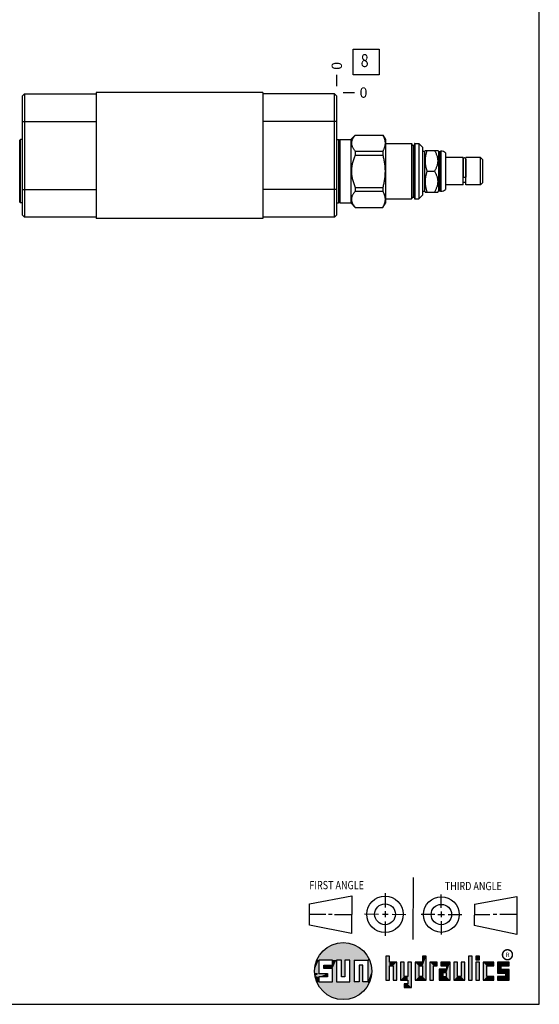
# Model space of a CAD drawing. Units: inches. Extents: x 0.3 to 21.7, y 0.3 to 16.7.
# Drawn here: x 16.7 to 21.7, y 0.3 to 9.8 of the extents above; entities that cross this region are included whole.
import ezdxf

# ---------------------------------------------------------------- set-up
doc = ezdxf.new("R2010")
doc.units = ezdxf.units.IN
doc.header["$LTSCALE"] = 1.21
doc.header["$MEASUREMENT"] = 0
doc.layers.get('0').update_dxf_attribs({"linetype": 'CONTINUOUS'})
doc.styles.get("Standard").update_dxf_attribs({"font": 'txt', "width": 0.8})
doc.styles.add('TEXTSTYLE_2', font='txt', dxfattribs={"width": 1.125})
doc.dimstyles.new('DIMSTYLE_2', dxfattribs={"dimtxt": 0.1, "dimasz": 0.1875, "dimexe": 0.125, "dimexo": 0.0625, "dimgap": 0.025, "dimtad": 0, "dimtih": 1, "dimtoh": 1, "dimdec": 0, "dimlfac": 1.397884, "dimzin": 4, "dimdsep": 46, "dimtxsty": 'STANDARD', "dimblk": '_FILLED', "dimblk1": '_FILLED', "dimblk2": '_FILLED', "dimcen": 0.09, "dimadec": 0, "dimazin": 0, "dimtfac": 1, "dimtdec": 0, "dimtofl": 0, "dimtmove": 0, "dimatfit": 3, "dimldrblk": '_FILLED', "dimfxl": 1, "dimtolj": 1, "dimtzin": 4, "dimarcsym": 0})

# ---------------------------------------------------------------- blocks, each defined once
blk = doc.blocks.new('SUN_FIRST_THIRD_ANGLE_BL0', base_point=(20.4829, 1.2281))
at = {"color": 7, "linetype": 'CONTINUOUS'}
for p, q in [((20.4808, 1.5276), (20.4779, 0.9285)), ((19.477, 1.2714), (19.8865, 1.3503)), ((19.8865, 1.3503), (19.8844, 0.9843)), ((20.209, 1.3747), (20.2083, 1.237)), ((20.7499, 1.233), (20.7499, 1.3632)), ((21.0715, 1.2692), (21.4802, 1.3439)), ((21.4802, 1.3439), (21.4802, 0.9771)), ((19.4779, 1.0649), (19.4791, 1.2706)), ((21.0715, 1.2692), (21.0703, 1.0609)), ((19.4779, 1.1718), (19.6347, 1.1709)), ((19.6609, 1.1709), (19.6962, 1.1707)), ((19.7207, 1.17), (19.8865, 1.169)), ((20.0079, 1.1736), (20.1455, 1.173)), ((20.1845, 1.1718), (20.2394, 1.1714)), ((20.209, 1.2008), (20.2087, 1.1419)), ((20.2769, 1.1709), (20.4091, 1.1703)), ((20.6888, 1.1696), (20.5585, 1.1696)), ((20.7182, 1.1696), (20.7838, 1.1674)), ((20.7499, 1.1979), (20.7499, 1.1424)), ((20.819, 1.1684), (20.9492, 1.1684)), ((21.2221, 1.165), (21.0726, 1.165)), ((21.2889, 1.1684), (21.2515, 1.1684)), ((21.4802, 1.1684), (21.3172, 1.1684)), ((19.8844, 0.9843), (19.4779, 1.0649)), ((20.2099, 1.1002), (20.2092, 0.9626)), ((20.751, 1.105), (20.751, 0.9748)), ((21.4802, 0.9771), (21.0703, 1.0609))]:
    blk.add_line(p, q, dxfattribs=at)
for centre, radius in [((20.208, 1.1709), 0.1757), ((20.7522, 1.1684), 0.1722), ((20.208, 1.1709), 0.1006), ((20.7522, 1.1684), 0.0985)]:
    blk.add_circle(centre, radius, dxfattribs=at)
at = {"color": 2, "linetype": 'CONTINUOUS', "width": 0.8}
for s, p in [('FIRST ANGLE', (19.4763, 1.4127)), ('THIRD ANGLE', (20.7855, 1.4039))]:
    blk.add_text(s, height=0.08, dxfattribs=at).set_placement(p)
blk = doc.blocks.new('*D11')
at = {"color": 2, "linetype": 'CONTINUOUS'}
blk.add_line((19.7418, 9.1706), (19.7418, 9.2781), dxfattribs=at)
at = {"color": 2, "linetype": 'CONTINUOUS', "insert": (19.6918, 9.3281), "char_height": 0.1, "width": 0.08, "attachment_point": 1, "rotation": 90, "line_spacing_factor": 0.9}
blk.add_mtext('0', dxfattribs=at)
blk = doc.blocks.new('_FILLED')
at = {"color": 0, "linetype": 'BYBLOCK'}
blk.add_solid([(0, 0), (-1, 0.167), (-1, -0.167)], dxfattribs=at)
blk = doc.blocks.new('*D12')
at = {"color": 2, "linetype": 'CONTINUOUS'}
blk.add_line((19.8043, 9.1081), (19.9118, 9.1081), dxfattribs=at)
at = {"color": 2, "linetype": 'CONTINUOUS', "insert": (19.9618, 9.1581), "char_height": 0.1, "width": 0.08, "attachment_point": 1, "line_spacing_factor": 0.9}
blk.add_mtext('0', dxfattribs=at)
blk = doc.blocks.new('SUN_FACENUMBER_BL8', base_point=(20.0256, 9.4039))
at = {"color": 2, "linetype": 'CONTINUOUS'}
for p, q in [((19.9006, 9.5289), (20.1506, 9.5289)), ((19.9006, 9.2789), (19.9006, 9.5289)), ((20.1506, 9.5289), (20.1506, 9.2789)), ((20.1506, 9.2789), (19.9006, 9.2789))]:
    blk.add_line(p, q, dxfattribs=at)
at = {"color": 2, "linetype": 'CONTINUOUS', "width": 0.8}
blk.add_text('8', height=0.125, dxfattribs=at).set_placement((19.9733, 9.3545))

msp = doc.modelspace()

# ---------------------------------------------------------------- linework, layer by layer
at = {"color": 7, "linetype": 'CONTINUOUS'}
for p, q in [((21.6988, 0.3013), (21.6988, 16.6988)), ((16.7015, 9.0744), (16.7237, 9.0966)), ((16.7015, 9.0744), (16.7015, 7.9256)), ((16.7237, 9.0966), (16.7237, 7.9034)), ((16.7237, 9.0966), (17.4169, 9.0966)), ((17.4169, 9.1081), (17.4169, 7.8919)), ((19.0264, 9.1081), (17.4169, 9.1081)), ((19.0264, 9.1081), (19.0264, 7.8919)), ((19.7196, 9.0966), (19.0264, 9.0966)), ((19.7196, 7.9034), (19.7196, 9.0966)), ((19.7418, 9.0744), (19.7196, 9.0966)), ((19.7418, 7.9256), (19.7418, 9.0744)), ((16.7015, 8.8284), (17.4169, 8.8284)), ((19.7418, 8.8284), (19.0264, 8.8284)), ((19.8763, 8.6542), (19.9203, 8.6982)), ((19.9203, 8.6982), (20.1867, 8.6982)), ((19.9203, 8.6982), (19.9203, 8.6975)), ((19.9203, 8.6975), (20.1867, 8.6975)), ((20.1867, 8.6982), (20.2111, 8.6559)), ((20.1867, 8.6982), (20.1867, 8.6975)), ((20.2111, 8.6559), (20.2111, 8.0407)), ((16.6858, 8.6542), (16.6797, 8.6475)), ((16.6797, 8.0492), (16.6797, 8.6475)), ((16.6858, 8.0425), (16.6858, 8.6542)), ((16.7015, 8.6542), (16.6858, 8.6542)), ((19.7418, 8.6542), (19.7575, 8.6542)), ((19.7575, 8.6542), (19.7636, 8.6475)), ((19.7575, 8.6542), (19.7575, 8.0425)), ((19.7636, 8.0492), (19.7636, 8.6475)), ((19.7658, 8.6475), (19.7719, 8.6542)), ((19.7658, 8.0492), (19.7658, 8.6475)), ((19.7719, 8.6542), (19.8763, 8.6542)), ((19.7719, 8.6542), (19.7719, 8.0425)), ((19.8763, 8.6542), (19.8763, 8.0425)), ((20.2111, 8.6155), (20.4622, 8.6155)), ((20.4622, 8.6155), (20.4622, 8.0812)), ((20.4658, 8.612), (20.4658, 8.0847)), ((20.4715, 8.5987), (20.4872, 8.5987)), ((20.4715, 8.098), (20.4715, 8.5987)), ((20.4872, 8.098), (20.4872, 8.5987)), ((20.4929, 8.612), (20.4929, 8.0847)), ((20.4965, 8.6155), (20.533, 8.6155)), ((20.4965, 8.6155), (20.4965, 8.0812)), ((20.533, 8.6155), (20.5688, 8.5798)), ((20.533, 8.6155), (20.533, 8.0812)), ((20.5688, 8.5798), (20.5688, 8.1169)), ((19.9203, 8.5413), (20.1867, 8.5413)), ((19.9203, 8.5413), (19.9203, 8.5046)), ((19.9203, 8.5046), (20.1867, 8.5046)), ((20.1867, 8.5413), (20.1867, 8.5046)), ((20.5688, 8.5422), (20.591, 8.5422)), ((20.591, 8.5422), (20.5951, 8.5495)), ((20.591, 8.1545), (20.591, 8.5422)), ((20.5951, 8.5494), (20.7169, 8.5494)), ((20.7168, 8.5494), (20.7279, 8.5383)), ((20.7279, 8.5383), (20.7394, 8.5383)), ((20.7279, 8.1584), (20.7279, 8.5383)), ((20.7394, 8.5383), (20.7433, 8.5422)), ((20.7394, 8.1584), (20.7394, 8.5383)), ((20.7433, 8.5422), (20.7476, 8.5422)), ((20.7433, 8.5422), (20.7433, 8.1545)), ((20.7476, 8.5422), (20.7476, 8.1545)), ((20.792, 8.5255), (20.792, 8.1712)), ((20.9615, 8.48), (20.792, 8.48)), ((20.9615, 8.2167), (20.9615, 8.48)), ((21.1311, 8.48), (20.9887, 8.48)), ((20.9887, 8.2167), (20.9887, 8.48)), ((21.1532, 8.4578), (21.1311, 8.48)), ((21.1311, 8.2167), (21.1311, 8.48)), ((20.9626, 8.4564), (20.9615, 8.4564)), ((20.9626, 8.4639), (20.9626, 8.2939)), ((20.9876, 8.4639), (20.9876, 8.2939)), ((20.9887, 8.4564), (20.9876, 8.4564)), ((21.1532, 8.2389), (21.1532, 8.4578)), ((20.613, 8.3483), (20.6858, 8.3483)), ((19.9203, 8.1921), (20.1867, 8.1921)), ((19.9203, 8.1921), (19.9203, 8.1554)), ((20.1867, 8.1921), (20.1867, 8.1554)), ((20.9615, 8.2167), (20.792, 8.2167)), ((20.9887, 8.2403), (20.9615, 8.2403)), ((21.1311, 8.2167), (20.9887, 8.2167)), ((21.1532, 8.2389), (21.1311, 8.2167)), ((16.7015, 8.1716), (17.4169, 8.1716)), ((19.7418, 8.1716), (19.0264, 8.1716)), ((19.9203, 8.1554), (20.1867, 8.1554)), ((20.4715, 8.098), (20.4872, 8.098)), ((20.533, 8.0812), (20.5688, 8.1169)), ((20.5688, 8.1545), (20.591, 8.1545)), ((20.591, 8.1545), (20.5951, 8.1472)), ((20.5951, 8.1473), (20.7169, 8.1473)), ((20.7168, 8.1472), (20.7279, 8.1584)), ((20.7279, 8.1584), (20.7394, 8.1584)), ((20.7394, 8.1584), (20.7433, 8.1545)), ((20.7433, 8.1545), (20.7476, 8.1545)), ((16.6858, 8.0425), (16.6797, 8.0492)), ((16.7015, 8.0425), (16.6858, 8.0425)), ((19.7418, 8.0425), (19.7575, 8.0425)), ((19.7575, 8.0425), (19.7636, 8.0492)), ((19.7658, 8.0492), (19.7719, 8.0425)), ((19.7719, 8.0425), (19.8763, 8.0425)), ((19.8763, 8.0425), (19.9203, 7.9985)), ((19.9203, 7.9992), (20.1867, 7.9992)), ((19.9203, 7.9992), (19.9203, 7.9985)), ((19.9203, 7.9985), (20.1867, 7.9985)), ((20.1867, 7.9985), (20.2111, 8.0407)), ((20.1867, 7.9992), (20.1867, 7.9985)), ((20.2111, 8.0812), (20.4622, 8.0812)), ((20.4965, 8.0812), (20.533, 8.0812)), ((16.7015, 7.9256), (16.7237, 7.9034)), ((17.4169, 7.9034), (16.7237, 7.9034)), ((19.7196, 7.9034), (19.0264, 7.9034)), ((19.7418, 7.9256), (19.7196, 7.9034)), ((19.0264, 7.8919), (17.4169, 7.8919)), ((20.2499, 0.7664), (20.2144, 0.7664)), ((20.2144, 0.7664), (20.2144, 0.5342)), ((20.2499, 0.7075), (20.2499, 0.7664)), ((20.6064, 0.7664), (20.5709, 0.7664)), ((20.5709, 0.7664), (20.5709, 0.7075)), ((20.6064, 0.5342), (20.6064, 0.7664)), ((21.0499, 0.7664), (21.0144, 0.7664)), ((21.0144, 0.7664), (21.0144, 0.5342)), ((21.0499, 0.5342), (21.0499, 0.7664)), ((21.1209, 0.7664), (21.0854, 0.7664)), ((21.0854, 0.7664), (21.0854, 0.7309)), ((21.1209, 0.7309), (21.1209, 0.7664)), ((19.6996, 0.7282), (19.5686, 0.7282)), ((19.5686, 0.7282), (19.5686, 0.598)), ((19.6172, 0.6801), (19.6996, 0.6801)), ((19.6172, 0.6469), (19.6172, 0.6801)), ((19.6996, 0.6801), (19.6996, 0.7282)), ((19.7867, 0.7282), (19.7382, 0.7282)), ((19.7382, 0.7282), (19.7382, 0.517)), ((19.7867, 0.5656), (19.7867, 0.7282)), ((19.8692, 0.7282), (19.8199, 0.7282)), ((19.8199, 0.7282), (19.8199, 0.5656)), ((19.8692, 0.517), (19.8692, 0.7282)), ((19.9097, 0.7282), (20.0407, 0.7282)), ((19.9097, 0.7282), (19.9097, 0.517)), ((19.9921, 0.6796), (19.9589, 0.6796)), ((19.9589, 0.6796), (19.9589, 0.517)), ((19.9921, 0.517), (19.9921, 0.6796)), ((20.0407, 0.7282), (20.0407, 0.517)), ((20.321, 0.7075), (20.2499, 0.7075)), ((20.2499, 0.672), (20.2855, 0.672)), ((20.2499, 0.5342), (20.2499, 0.672)), ((20.2855, 0.672), (20.2855, 0.5342)), ((20.321, 0.5342), (20.321, 0.7075)), ((20.392, 0.7075), (20.3565, 0.7075)), ((20.3565, 0.7075), (20.3565, 0.5342)), ((20.392, 0.5698), (20.392, 0.7075)), ((20.463, 0.7075), (20.4275, 0.7075)), ((20.4275, 0.7075), (20.4275, 0.5698)), ((20.463, 0.4638), (20.463, 0.7075)), ((20.5709, 0.7075), (20.4999, 0.7075)), ((20.4999, 0.7075), (20.4999, 0.5342)), ((20.5354, 0.672), (20.5709, 0.672)), ((20.5354, 0.672), (20.5354, 0.5698)), ((20.5709, 0.672), (20.5709, 0.5698)), ((20.713, 0.7075), (20.6419, 0.7075)), ((20.6419, 0.7075), (20.6419, 0.5342)), ((20.6775, 0.672), (20.713, 0.672)), ((20.6775, 0.5342), (20.6775, 0.672)), ((20.713, 0.672), (20.713, 0.7075)), ((20.8368, 0.7075), (20.746, 0.7075)), ((20.746, 0.7075), (20.746, 0.672)), ((20.746, 0.672), (20.8013, 0.672)), ((20.8013, 0.672), (20.8013, 0.6408)), ((20.8368, 0.5342), (20.8368, 0.7075)), ((20.9078, 0.7075), (20.8723, 0.7075)), ((20.8723, 0.7075), (20.8723, 0.5342)), ((20.9078, 0.5698), (20.9078, 0.7075)), ((20.9789, 0.7075), (20.9433, 0.7075)), ((20.9433, 0.7075), (20.9433, 0.5698)), ((20.9789, 0.5342), (20.9789, 0.7075)), ((21.0854, 0.7309), (21.1209, 0.7309)), ((21.1209, 0.7075), (21.0854, 0.7075)), ((21.0854, 0.7075), (21.0854, 0.5342)), ((21.1209, 0.5342), (21.1209, 0.7075)), ((21.2587, 0.7075), (21.1564, 0.7075)), ((21.1564, 0.7075), (21.1564, 0.5342)), ((21.1919, 0.672), (21.2587, 0.672)), ((21.1919, 0.5698), (21.1919, 0.672)), ((21.2587, 0.672), (21.2587, 0.7075)), ((21.4068, 0.7075), (21.2943, 0.7075)), ((21.2943, 0.7075), (21.2943, 0.6031)), ((21.3298, 0.672), (21.4068, 0.672)), ((21.3298, 0.6386), (21.3298, 0.672)), ((21.4068, 0.672), (21.4068, 0.7075)), ((19.5686, 0.598), (19.651, 0.598)), ((19.6996, 0.6469), (19.6172, 0.6469)), ((19.651, 0.598), (19.651, 0.5657)), ((19.6996, 0.517), (19.6996, 0.6469)), ((20.8013, 0.6408), (20.7303, 0.6408)), ((20.7303, 0.6408), (20.7303, 0.5342)), ((20.8013, 0.6053), (20.7658, 0.6053)), ((20.7658, 0.6053), (20.7658, 0.5698)), ((20.8013, 0.5698), (20.8013, 0.6053)), ((21.2943, 0.6031), (21.3712, 0.6031)), ((21.4068, 0.6386), (21.3298, 0.6386)), ((21.3712, 0.6031), (21.3712, 0.5698)), ((21.4068, 0.5342), (21.4068, 0.6386)), ((19.651, 0.5657), (19.5686, 0.5657)), ((19.5686, 0.5657), (19.5686, 0.517)), ((19.5686, 0.517), (19.6996, 0.517)), ((19.7382, 0.517), (19.8692, 0.517)), ((19.8199, 0.5656), (19.7867, 0.5656)), ((19.9589, 0.517), (19.9097, 0.517)), ((20.0407, 0.517), (19.9921, 0.517)), ((20.2144, 0.5342), (20.2499, 0.5342)), ((20.2855, 0.5342), (20.321, 0.5342)), ((20.3565, 0.5342), (20.4275, 0.5342)), ((20.4275, 0.5698), (20.392, 0.5698)), ((20.4275, 0.4987), (20.3942, 0.4987)), ((20.3942, 0.4987), (20.3942, 0.4632)), ((20.4275, 0.5342), (20.4275, 0.4987)), ((20.4999, 0.5342), (20.6064, 0.5342)), ((20.5709, 0.5698), (20.5354, 0.5698)), ((20.6419, 0.5342), (20.6775, 0.5342)), ((20.7303, 0.5342), (20.8368, 0.5342)), ((20.7658, 0.5698), (20.8013, 0.5698)), ((20.8723, 0.5342), (20.9789, 0.5342)), ((20.9433, 0.5698), (20.9078, 0.5698)), ((21.0144, 0.5342), (21.0499, 0.5342)), ((21.0854, 0.5342), (21.1209, 0.5342)), ((21.1564, 0.5342), (21.2587, 0.5342)), ((21.2587, 0.5698), (21.1919, 0.5698)), ((21.2587, 0.5342), (21.2587, 0.5698)), ((21.3712, 0.5698), (21.2943, 0.5698)), ((21.2943, 0.5698), (21.2943, 0.5342)), ((21.2943, 0.5342), (21.4068, 0.5342)), ((20.3942, 0.4632), (20.463, 0.4638)), ((0.3013, 0.3013), (21.6988, 0.3013))]:
    msp.add_line(p, q, dxfattribs=at)
at = {"color": 2, "linetype": 'CONTINUOUS', "const_width": 0.0141}
msp.add_lwpolyline([(21.3428, 0.7802, 1), (21.439, 0.7802, 1)], format="xyb", close=True, dxfattribs=at)
at = {"color": 7, "linetype": 'CONTINUOUS'}
msp.add_circle((19.8037, 0.6226), 0.2758, dxfattribs=at)
for centre, radius, start, end in [((16.6786, 8.6484), 0.00143, 222.35531, 317.64469), ((19.7647, 8.6484), 0.00143, 222.35531, 317.64469), ((20.4622, 8.612), 0.00358, 0, 90), ((20.4715, 8.6044), 0.00572, 180, 270), ((20.4872, 8.6044), 0.00572, 270, 360), ((20.4965, 8.612), 0.00358, 90, 180), ((20.7476, 8.475), 0.0672, 48.73257, 90), ((20.9751, 8.4639), 0.0125, 0, 180), ((20.4622, 8.0847), 0.00358, 270, 360), ((20.4715, 8.0922), 0.00572, 90, 180), ((20.4872, 8.0922), 0.00572, 0, 90), ((20.4965, 8.0847), 0.00358, 180, 270), ((20.7476, 8.2217), 0.0672, 270, 311.26743), ((16.6786, 8.0482), 0.00143, 42.35531, 137.64469), ((19.7647, 8.0482), 0.00143, 42.35531, 137.64469)]:
    msp.add_arc(centre, radius, start, end, dxfattribs=at)
for points, knots in [([(19.9203, 8.6975), (19.9176, 8.6945), (19.9124, 8.6884), (19.9052, 8.6789), (19.8988, 8.6693), (19.8934, 8.6596), (19.8898, 8.6513), (19.8874, 8.6446), (19.886, 8.6396), (19.8849, 8.6346), (19.8841, 8.6295), (19.8836, 8.6245), (19.8834, 8.6194), (19.8836, 8.6143), (19.8841, 8.6093), (19.8849, 8.6042), (19.886, 8.5992), (19.8874, 8.5942), (19.8898, 8.5875), (19.8934, 8.5792), (19.8988, 8.5694), (19.9052, 8.5599), (19.9124, 8.5504), (19.9176, 8.5443), (19.9203, 8.5413)], [0, 0, 0, 0, 0.069111, 0.136248, 0.20132, 0.26431, 0.325322, 0.355169, 0.384634, 0.413775, 0.442662, 0.471375, 0.5, 0.528625, 0.557338, 0.586225, 0.615366, 0.644831, 0.674678, 0.73569, 0.79868, 0.863752, 0.930889, 1, 1, 1, 1]), ([(20.1867, 8.6975), (20.1884, 8.6943), (20.1915, 8.688), (20.1957, 8.6783), (20.1994, 8.6686), (20.2024, 8.6589), (20.2049, 8.649), (20.2067, 8.6392), (20.2077, 8.6293), (20.2081, 8.6194), (20.2077, 8.6095), (20.2067, 8.5996), (20.2049, 8.5897), (20.2024, 8.5799), (20.1994, 8.5702), (20.1957, 8.5604), (20.1915, 8.5508), (20.1884, 8.5444), (20.1867, 8.5413)], [0, 0, 0, 0, 0.065372, 0.129783, 0.193256, 0.255845, 0.317651, 0.378816, 0.439526, 0.5, 0.560474, 0.621184, 0.682349, 0.744155, 0.806744, 0.870217, 0.934628, 1, 1, 1, 1]), ([(19.9203, 8.5046), (19.9175, 8.4984), (19.9123, 8.486), (19.9051, 8.4671), (19.8988, 8.4479), (19.8934, 8.4284), (19.8897, 8.412), (19.8874, 8.3987), (19.886, 8.3887), (19.8849, 8.3786), (19.8838, 8.3652), (19.8832, 8.3483), (19.8838, 8.3315), (19.8849, 8.3181), (19.886, 8.308), (19.8874, 8.298), (19.8897, 8.2847), (19.8934, 8.2683), (19.8988, 8.2488), (19.9051, 8.2296), (19.9123, 8.2107), (19.9175, 8.1983), (19.9203, 8.1921)], [0, 0, 0, 0, 0.0625, 0.125, 0.187499, 0.249997, 0.312495, 0.343747, 0.374999, 0.406251, 0.437504, 0.5, 0.562496, 0.593749, 0.625001, 0.656253, 0.687505, 0.750003, 0.812501, 0.875, 0.9375, 1, 1, 1, 1]), ([(20.1867, 8.5046), (20.19, 8.4918), (20.1945, 8.4726), (20.1994, 8.4467), (20.2025, 8.4271), (20.2049, 8.4075), (20.2067, 8.3878), (20.2077, 8.3681), (20.2081, 8.3483), (20.2077, 8.3286), (20.2067, 8.3088), (20.2049, 8.2892), (20.2025, 8.2695), (20.1994, 8.25), (20.1945, 8.2241), (20.19, 8.2049), (20.1867, 8.1921)], [0, 0, 0, 0, 0.124992, 0.187494, 0.249995, 0.312496, 0.374998, 0.437499, 0.5, 0.562501, 0.625002, 0.687504, 0.750005, 0.812506, 0.875008, 1, 1, 1, 1]), ([(20.613, 8.5494), (20.6117, 8.5453), (20.6091, 8.5371), (20.6055, 8.5247), (20.6025, 8.5122), (20.5998, 8.4997), (20.5977, 8.487), (20.5962, 8.4743), (20.5953, 8.4616), (20.595, 8.4489), (20.5953, 8.4361), (20.5962, 8.4234), (20.5977, 8.4107), (20.5998, 8.398), (20.6025, 8.3855), (20.6055, 8.373), (20.6091, 8.3606), (20.6117, 8.3524), (20.613, 8.3483)], [0, 0, 0, 0, 0.062919, 0.125701, 0.188347, 0.250865, 0.313265, 0.375568, 0.437802, 0.5, 0.562198, 0.624432, 0.686735, 0.749135, 0.811653, 0.874299, 0.937081, 1, 1, 1, 1]), ([(20.6858, 8.5494), (20.688, 8.5455), (20.6924, 8.5376), (20.6984, 8.5255), (20.7037, 8.5132), (20.7083, 8.5007), (20.7114, 8.4901), (20.7134, 8.4815), (20.7146, 8.475), (20.7156, 8.4685), (20.7163, 8.462), (20.7168, 8.4554), (20.7169, 8.4489), (20.7168, 8.4423), (20.7163, 8.4357), (20.7156, 8.4292), (20.7146, 8.4227), (20.7134, 8.4162), (20.7114, 8.4076), (20.7083, 8.397), (20.7037, 8.3845), (20.6984, 8.3722), (20.6924, 8.3601), (20.688, 8.3522), (20.6858, 8.3483)], [0, 0, 0, 0, 0.063535, 0.126767, 0.189678, 0.25226, 0.314526, 0.345557, 0.376527, 0.407444, 0.438319, 0.469167, 0.5, 0.530833, 0.561681, 0.592556, 0.623473, 0.654443, 0.685474, 0.74774, 0.810322, 0.873233, 0.936465, 1, 1, 1, 1]), ([(20.613, 8.3483), (20.6117, 8.3443), (20.6091, 8.3361), (20.6055, 8.3237), (20.6025, 8.3112), (20.5998, 8.2987), (20.5977, 8.286), (20.5962, 8.2733), (20.5953, 8.2606), (20.595, 8.2478), (20.5953, 8.2351), (20.5962, 8.2223), (20.5977, 8.2096), (20.5998, 8.197), (20.6025, 8.1845), (20.6055, 8.172), (20.6091, 8.1596), (20.6117, 8.1514), (20.613, 8.1473)], [0, 0, 0, 0, 0.062919, 0.125701, 0.188347, 0.250865, 0.313265, 0.375568, 0.437802, 0.5, 0.562198, 0.624432, 0.686735, 0.749135, 0.811653, 0.874299, 0.937081, 1, 1, 1, 1]), ([(20.6858, 8.3483), (20.688, 8.3444), (20.6924, 8.3366), (20.6984, 8.3245), (20.7037, 8.3122), (20.7083, 8.2997), (20.7114, 8.2891), (20.7134, 8.2805), (20.7146, 8.274), (20.7156, 8.2675), (20.7163, 8.261), (20.7168, 8.2544), (20.7169, 8.2478), (20.7168, 8.2413), (20.7163, 8.2347), (20.7156, 8.2282), (20.7146, 8.2217), (20.7134, 8.2152), (20.7114, 8.2066), (20.7083, 8.196), (20.7037, 8.1835), (20.6984, 8.1712), (20.6924, 8.1591), (20.688, 8.1512), (20.6858, 8.1473)], [0, 0, 0, 0, 0.063535, 0.126767, 0.189678, 0.25226, 0.314526, 0.345557, 0.376527, 0.407444, 0.438319, 0.469167, 0.5, 0.530833, 0.561681, 0.592556, 0.623473, 0.654443, 0.685474, 0.74774, 0.810322, 0.873233, 0.936465, 1, 1, 1, 1]), ([(20.9876, 8.2939), (20.9876, 8.2937), (20.9876, 8.2933), (20.9874, 8.2927), (20.9871, 8.2921), (20.9867, 8.2916), (20.9861, 8.2911), (20.9855, 8.2906), (20.9848, 8.2901), (20.9839, 8.2897), (20.983, 8.2893), (20.982, 8.289), (20.981, 8.2887), (20.9795, 8.2883), (20.9775, 8.2881), (20.9751, 8.2879), (20.9727, 8.2881), (20.9707, 8.2883), (20.9692, 8.2887), (20.9682, 8.289), (20.9672, 8.2893), (20.9663, 8.2897), (20.9654, 8.2901), (20.9647, 8.2906), (20.9641, 8.2911), (20.9635, 8.2916), (20.9631, 8.2921), (20.9628, 8.2927), (20.9626, 8.2933), (20.9626, 8.2937), (20.9626, 8.2939)], [0, 0, 0, 0, 0.019474, 0.039585, 0.060888, 0.083811, 0.108646, 0.135555, 0.164594, 0.195737, 0.228888, 0.263895, 0.300566, 0.338672, 0.41812, 0.5, 0.58188, 0.661328, 0.699434, 0.736105, 0.771113, 0.804263, 0.835406, 0.864445, 0.891354, 0.916189, 0.939112, 0.960415, 0.980526, 1, 1, 1, 1]), ([(19.9203, 8.1554), (19.9176, 8.1524), (19.9124, 8.1463), (19.9052, 8.1368), (19.8988, 8.1272), (19.8934, 8.1175), (19.8898, 8.1092), (19.8874, 8.1025), (19.886, 8.0975), (19.8849, 8.0925), (19.8841, 8.0874), (19.8836, 8.0824), (19.8834, 8.0773), (19.8836, 8.0722), (19.8841, 8.0672), (19.8849, 8.0621), (19.886, 8.0571), (19.8874, 8.0521), (19.8898, 8.0454), (19.8934, 8.0371), (19.8988, 8.0273), (19.9052, 8.0178), (19.9124, 8.0083), (19.9176, 8.0022), (19.9203, 7.9992)], [0, 0, 0, 0, 0.069111, 0.136248, 0.20132, 0.26431, 0.325322, 0.355169, 0.384634, 0.413775, 0.442662, 0.471375, 0.5, 0.528625, 0.557338, 0.586225, 0.615366, 0.644831, 0.674678, 0.73569, 0.79868, 0.863752, 0.930889, 1, 1, 1, 1]), ([(20.1867, 8.1554), (20.1884, 8.1522), (20.1915, 8.1459), (20.1957, 8.1362), (20.1994, 8.1265), (20.2024, 8.1168), (20.2049, 8.1069), (20.2067, 8.0971), (20.2077, 8.0872), (20.2081, 8.0773), (20.2077, 8.0674), (20.2067, 8.0575), (20.2049, 8.0476), (20.2024, 8.0378), (20.1994, 8.0281), (20.1957, 8.0183), (20.1915, 8.0087), (20.1884, 8.0023), (20.1867, 7.9992)], [0, 0, 0, 0, 0.065372, 0.129783, 0.193256, 0.255845, 0.317651, 0.378816, 0.439526, 0.5, 0.560474, 0.621184, 0.682349, 0.744155, 0.806744, 0.870217, 0.934628, 1, 1, 1, 1])]:
    msp.add_open_spline(points, degree=3, knots=knots, dxfattribs=at)
for points in [[(19.6565, 0.8558), (19.6851, 0.8716), (19.9368, 0.8641)], [(19.9368, 0.8641), (19.9645, 0.8467), (19.6565, 0.8558)], [(19.6851, 0.8716), (19.7154, 0.8839), (19.9073, 0.8782)], [(19.9073, 0.8782), (19.9368, 0.8641), (19.6851, 0.8716)], [(19.7154, 0.8839), (19.7469, 0.8925), (19.8764, 0.8887)], [(19.8764, 0.8887), (19.9073, 0.8782), (19.7154, 0.8839)], [(19.7469, 0.8925), (19.7792, 0.8973), (19.8444, 0.8954)], [(19.8444, 0.8954), (19.8764, 0.8887), (19.7469, 0.8925)], [(19.8119, 0.8983), (19.8444, 0.8954), (19.7792, 0.8973)], [(19.5513, 0.7338), (19.5662, 0.7629), (20.049, 0.7486)], [(19.5662, 0.7629), (19.5845, 0.79), (20.0324, 0.7767)], [(20.0324, 0.7767), (20.049, 0.7486), (19.5662, 0.7629)], [(19.5845, 0.79), (19.6058, 0.8147), (20.0126, 0.8027)], [(20.0126, 0.8027), (20.0324, 0.7767), (19.5845, 0.79)], [(19.6058, 0.8147), (19.6299, 0.8368), (19.9898, 0.8261)], [(19.9898, 0.8261), (20.0126, 0.8027), (19.6058, 0.8147)], [(19.6299, 0.8368), (19.6565, 0.8558), (19.9645, 0.8467)], [(19.9645, 0.8467), (19.9898, 0.8261), (19.6299, 0.8368)], [(20.2499, 0.7075), (20.2144, 0.5342), (20.2499, 0.7664)], [(20.2144, 0.5342), (20.2144, 0.7664), (20.2499, 0.7664)], [(20.5709, 0.7075), (20.5709, 0.7664), (20.6064, 0.7664)], [(20.5709, 0.7075), (20.6064, 0.7664), (20.5709, 0.672)], [(20.5709, 0.672), (20.6064, 0.7664), (20.5709, 0.5698)], [(20.6064, 0.7664), (20.6064, 0.5342), (20.5709, 0.5698)], [(21.0144, 0.5342), (21.0144, 0.7664), (21.0499, 0.7664)], [(21.0499, 0.7664), (21.0499, 0.5342), (21.0144, 0.5342)], [(21.0854, 0.7309), (21.0854, 0.7664), (21.1209, 0.7664)], [(21.1209, 0.7664), (21.1209, 0.7309), (21.0854, 0.7309)], [(19.5323, 0.6714), (19.5686, 0.7282), (19.5284, 0.639)], [(19.5284, 0.639), (19.5686, 0.7282), (19.5284, 0.6063)], [(19.5686, 0.7282), (19.5686, 0.598), (19.5284, 0.6063)], [(19.5399, 0.7032), (19.5686, 0.7282), (19.5323, 0.6714)], [(19.5399, 0.7032), (19.5513, 0.7338), (19.5686, 0.7282)], [(19.5513, 0.7338), (20.049, 0.7486), (19.5686, 0.7282)], [(19.5686, 0.7282), (20.049, 0.7486), (19.6996, 0.7282)], [(19.6172, 0.6469), (19.6172, 0.6801), (19.6996, 0.6801)], [(19.6172, 0.6469), (19.6996, 0.6801), (19.6996, 0.6469)], [(19.6996, 0.7282), (20.049, 0.7486), (19.7382, 0.7282)], [(19.6996, 0.6801), (19.6996, 0.7282), (19.7382, 0.7282)], [(19.6996, 0.6801), (19.7382, 0.7282), (19.6996, 0.6469)], [(19.6996, 0.6469), (19.7382, 0.7282), (19.6996, 0.517)], [(19.7382, 0.7282), (19.7382, 0.517), (19.6996, 0.517)], [(19.7382, 0.7282), (20.049, 0.7486), (19.7867, 0.7282)], [(19.7867, 0.7282), (20.049, 0.7486), (19.8199, 0.7282)], [(19.7867, 0.5656), (19.7867, 0.7282), (19.8199, 0.7282)], [(19.8199, 0.7282), (19.8199, 0.5656), (19.7867, 0.5656)], [(19.8199, 0.7282), (20.049, 0.7486), (19.8692, 0.7282)], [(19.8692, 0.7282), (20.049, 0.7486), (19.9097, 0.7282)], [(19.8692, 0.517), (19.8692, 0.7282), (19.9097, 0.7282)], [(19.9097, 0.7282), (19.9097, 0.517), (19.8692, 0.517)], [(19.9097, 0.7282), (20.049, 0.7486), (20.0407, 0.7282)], [(19.9589, 0.517), (19.9589, 0.6796), (19.9921, 0.6796)], [(19.9921, 0.6796), (19.9921, 0.517), (19.9589, 0.517)], [(20.049, 0.7486), (20.0622, 0.7187), (20.0407, 0.7282)], [(20.0407, 0.517), (20.0407, 0.7282), (20.0622, 0.7187)], [(20.0717, 0.6874), (20.0407, 0.517), (20.0622, 0.7187)], [(20.0775, 0.6553), (20.0407, 0.517), (20.0717, 0.6874)], [(20.2499, 0.672), (20.2144, 0.5342), (20.2499, 0.7075)], [(20.2499, 0.672), (20.2499, 0.5342), (20.2144, 0.5342)], [(20.321, 0.7075), (20.2499, 0.672), (20.2499, 0.7075)], [(20.2499, 0.672), (20.321, 0.7075), (20.2855, 0.672)], [(20.2855, 0.672), (20.321, 0.7075), (20.2855, 0.5342)], [(20.321, 0.7075), (20.321, 0.5342), (20.2855, 0.5342)], [(20.392, 0.5698), (20.3565, 0.5342), (20.392, 0.7075)], [(20.3565, 0.5342), (20.3565, 0.7075), (20.392, 0.7075)], [(20.4275, 0.5698), (20.4275, 0.7075), (20.463, 0.7075)], [(20.4275, 0.5698), (20.463, 0.7075), (20.4275, 0.5342)], [(20.4275, 0.5342), (20.463, 0.7075), (20.4275, 0.4987)], [(20.463, 0.7075), (20.463, 0.4638), (20.4275, 0.4987)], [(20.5709, 0.7075), (20.5354, 0.672), (20.4999, 0.7075)], [(20.4999, 0.5342), (20.4999, 0.7075), (20.5354, 0.672)], [(20.5354, 0.5698), (20.4999, 0.5342), (20.5354, 0.672)], [(20.5354, 0.672), (20.5709, 0.7075), (20.5709, 0.672)], [(20.713, 0.7075), (20.6775, 0.672), (20.6419, 0.7075)], [(20.6419, 0.5342), (20.6419, 0.7075), (20.6775, 0.672)], [(20.6775, 0.672), (20.6775, 0.5342), (20.6419, 0.5342)], [(20.713, 0.7075), (20.713, 0.672), (20.6775, 0.672)], [(20.746, 0.672), (20.746, 0.7075), (20.8368, 0.7075)], [(20.746, 0.672), (20.8368, 0.7075), (20.8013, 0.672)], [(20.8013, 0.672), (20.8368, 0.7075), (20.8013, 0.6408)], [(20.8013, 0.6408), (20.8368, 0.7075), (20.8013, 0.6053)], [(20.8013, 0.6053), (20.8368, 0.7075), (20.8013, 0.5698)], [(20.8368, 0.7075), (20.8368, 0.5342), (20.8013, 0.5698)], [(20.9078, 0.5698), (20.8723, 0.5342), (20.9078, 0.7075)], [(20.8723, 0.5342), (20.8723, 0.7075), (20.9078, 0.7075)], [(20.9433, 0.5698), (20.9433, 0.7075), (20.9789, 0.7075)], [(20.9789, 0.7075), (20.9789, 0.5342), (20.9433, 0.5698)], [(21.0854, 0.5342), (21.0854, 0.7075), (21.1209, 0.7075)], [(21.1209, 0.7075), (21.1209, 0.5342), (21.0854, 0.5342)], [(21.2587, 0.7075), (21.1919, 0.672), (21.1564, 0.7075)], [(21.1564, 0.5342), (21.1564, 0.7075), (21.1919, 0.672)], [(21.1919, 0.5698), (21.1564, 0.5342), (21.1919, 0.672)], [(21.2587, 0.7075), (21.2587, 0.672), (21.1919, 0.672)], [(21.4068, 0.7075), (21.3298, 0.672), (21.2943, 0.7075)], [(21.2943, 0.6031), (21.2943, 0.7075), (21.3298, 0.672)], [(21.3298, 0.6386), (21.2943, 0.6031), (21.3298, 0.672)], [(21.4068, 0.7075), (21.4068, 0.672), (21.3298, 0.672)], [(19.5323, 0.5739), (19.5284, 0.6063), (19.5686, 0.598)], [(19.651, 0.598), (19.5323, 0.5739), (19.5686, 0.598)], [(19.5323, 0.5739), (19.651, 0.598), (19.5686, 0.5657)], [(19.5399, 0.5421), (19.5323, 0.5739), (19.5686, 0.5657)], [(19.651, 0.598), (19.651, 0.5657), (19.5686, 0.5657)], [(20.0795, 0.6226), (20.0407, 0.517), (20.0775, 0.6553)], [(20.0775, 0.59), (20.0407, 0.517), (20.0795, 0.6226)], [(20.0717, 0.5579), (20.0407, 0.517), (20.0775, 0.59)], [(20.8013, 0.6408), (20.7658, 0.6053), (20.7303, 0.6408)], [(20.7303, 0.5342), (20.7303, 0.6408), (20.7658, 0.6053)], [(20.7658, 0.5698), (20.7303, 0.5342), (20.7658, 0.6053)], [(20.7658, 0.6053), (20.8013, 0.6408), (20.8013, 0.6053)], [(21.4068, 0.6386), (21.2943, 0.6031), (21.3298, 0.6386)], [(21.2943, 0.6031), (21.4068, 0.6386), (21.3712, 0.6031)], [(21.3712, 0.6031), (21.4068, 0.6386), (21.3712, 0.5698)], [(21.4068, 0.6386), (21.4068, 0.5342), (21.3712, 0.5698)], [(19.5686, 0.5657), (19.5686, 0.517), (19.5399, 0.5421)], [(19.5513, 0.5115), (19.5399, 0.5421), (19.5686, 0.517)], [(20.0407, 0.517), (19.5513, 0.5115), (19.9921, 0.517)], [(19.9921, 0.517), (19.5513, 0.5115), (19.9589, 0.517)], [(19.9589, 0.517), (19.5513, 0.5115), (19.9097, 0.517)], [(19.9097, 0.517), (19.5513, 0.5115), (19.8692, 0.517)], [(19.8692, 0.517), (19.5513, 0.5115), (19.7382, 0.517)], [(19.7382, 0.517), (19.5513, 0.5115), (19.6996, 0.517)], [(19.6996, 0.517), (19.5513, 0.5115), (19.5686, 0.517)], [(19.5513, 0.5115), (20.0407, 0.517), (20.049, 0.4967)], [(19.5662, 0.4824), (19.5513, 0.5115), (20.049, 0.4967)], [(20.049, 0.4967), (20.0324, 0.4686), (19.5662, 0.4824)], [(19.5845, 0.4553), (19.5662, 0.4824), (20.0324, 0.4686)], [(20.0622, 0.5266), (20.0407, 0.517), (20.0717, 0.5579)], [(20.0622, 0.5266), (20.049, 0.4967), (20.0407, 0.517)], [(20.4275, 0.5698), (20.3565, 0.5342), (20.392, 0.5698)], [(20.3565, 0.5342), (20.4275, 0.5698), (20.4275, 0.5342)], [(20.463, 0.4638), (20.3942, 0.4632), (20.4275, 0.4987)], [(20.3942, 0.4632), (20.3942, 0.4987), (20.4275, 0.4987)], [(20.5709, 0.5698), (20.4999, 0.5342), (20.5354, 0.5698)], [(20.4999, 0.5342), (20.5709, 0.5698), (20.6064, 0.5342)], [(20.8013, 0.5698), (20.7303, 0.5342), (20.7658, 0.5698)], [(20.7303, 0.5342), (20.8013, 0.5698), (20.8368, 0.5342)], [(20.9433, 0.5698), (20.8723, 0.5342), (20.9078, 0.5698)], [(20.8723, 0.5342), (20.9433, 0.5698), (20.9789, 0.5342)], [(21.2587, 0.5698), (21.1564, 0.5342), (21.1919, 0.5698)], [(21.2587, 0.5698), (21.2587, 0.5342), (21.1564, 0.5342)], [(21.2943, 0.5342), (21.2943, 0.5698), (21.3712, 0.5698)], [(21.2943, 0.5342), (21.3712, 0.5698), (21.4068, 0.5342)], [(20.0324, 0.4686), (20.0126, 0.4426), (19.5845, 0.4553)], [(19.6058, 0.4305), (19.5845, 0.4553), (20.0126, 0.4426)], [(20.0126, 0.4426), (19.9898, 0.4192), (19.6058, 0.4305)], [(19.6299, 0.4085), (19.6058, 0.4305), (19.9898, 0.4192)], [(19.9898, 0.4192), (19.9645, 0.3986), (19.6299, 0.4085)], [(19.6565, 0.3894), (19.6299, 0.4085), (19.9645, 0.3986)], [(19.9645, 0.3986), (19.9368, 0.3811), (19.6565, 0.3894)], [(19.6851, 0.3737), (19.6565, 0.3894), (19.9368, 0.3811)], [(19.9368, 0.3811), (19.9073, 0.3671), (19.6851, 0.3737)], [(19.7154, 0.3614), (19.6851, 0.3737), (19.9073, 0.3671)], [(19.9073, 0.3671), (19.8764, 0.3566), (19.7154, 0.3614)], [(19.7469, 0.3528), (19.7154, 0.3614), (19.8764, 0.3566)], [(19.8764, 0.3566), (19.8444, 0.3499), (19.7469, 0.3528)], [(19.7792, 0.348), (19.7469, 0.3528), (19.8444, 0.3499)], [(19.8444, 0.3499), (19.8119, 0.347), (19.7792, 0.348)]]:
    msp.add_solid(points, dxfattribs=at)

# ---------------------------------------------------------------- block references
at = {"color": 2, "linetype": 'CONTINUOUS'}
for name, p in [('SUN_FACENUMBER_BL8', (20.0256, 9.4039)), ('SUN_FIRST_THIRD_ANGLE_BL0', (20.4829, 1.2281))]:
    msp.add_blockref(name, p, dxfattribs=at)

# ---------------------------------------------------------------- texts
at = {"color": 2, "linetype": 'CONTINUOUS', "insert": (21.375, 0.8003), "char_height": 0.0407, "width": 0.045801, "attachment_point": 1, "line_spacing_factor": 0.9, "style": 'TEXTSTYLE_2'}
msp.add_mtext('R', dxfattribs=at)

# ---------------------------------------------------------------- dimensions: what is measured, and where the dimension line sits
at = {"color": 2, "linetype": 'CONTINUOUS'}
for feature_location, offset, dtype, picture, middle in [((19.7418107503, 9.1705618168), (0, 0.1075), 1, '*D11', (19.7418108606, 9.3680620407)), ((19.8043107503, 9.1080618168), (0.1075, 0), 0, '*D12', (20.001810791, 9.1080618591))]:
    dim = msp.add_ordinate_dim(feature_location=feature_location, offset=offset, dtype=dtype, origin=(19.7418107503, 9.1080618168), dimstyle='DIMSTYLE_2', dxfattribs=at)
    dim.commit()
    dim.dimension.update_dxf_attribs({"geometry": picture, "text_midpoint": middle})

doc.saveas('drawing.dxf')
